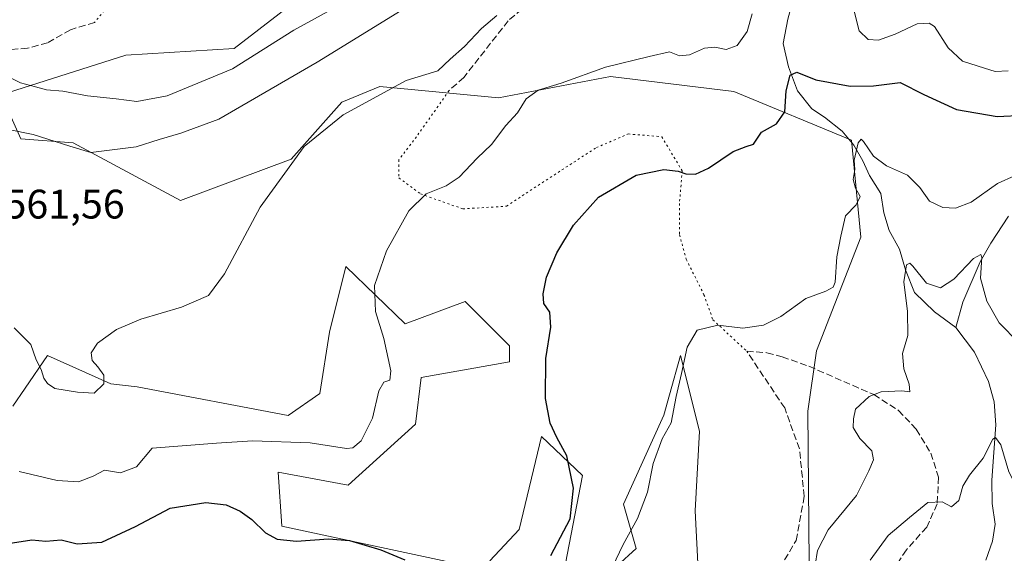
# Model space of a CAD drawing. Units: metres. Extents: x 621658 to 625127, y 4697107 to 4699481.
# Drawn here: x 623521 to 623760, y 4697297 to 4697427 of the extents above; entities that cross this region are included whole.
import ezdxf

# ---------------------------------------------------------------- set-up
doc = ezdxf.new("R2010")
doc.units = ezdxf.units.M
doc.header["$MEASUREMENT"] = 0
doc.linetypes.add('DGN Style 3', pattern=[2.307223458686699, 1.648016756204785, -0.6592067024819142])
doc.linetypes.add('DGN Style 5', pattern=[1.1536117293433497, 0.4944050268614355, -0.6592067024819142])
for name, color, linetype, lineweight in [('Arbolado forestal CxS', 92, 'Continuous', 0), ('Corriente natural lineal', 142, 'Continuous', 13), ('Cultivos herbáceos CxS', 92, 'Continuous', 0), ('Curva de nivel maestra', 30, 'Continuous', 30), ('Curva de nivel normal', 30, 'Continuous', 0), ('Rótulo de punto de cota en terreno', 7, 'Continuous', 0), ('Senda', 7, 'DGN Style 3', 0), ('Senda virtual', 7, 'DGN Style 5', 0)]:
    doc.layers.add(name, color=color, linetype=linetype, lineweight=lineweight)
doc.styles.add('Style-Arial', font='txt')

# ---------------------------------------------------------------- blocks, each defined once
blk = doc.blocks.new('*U10')
at = {"layer": 'Cultivos herbáceos CxS', "color": 92, "linetype": 'Continuous', "lineweight": 0}
for points in [[(623606.7616999998, 4697445.795299999, 573.3984000000055), (623572.9654999999, 4697419.670299999, 572.6315000000031), (623546.6206999999, 4697418.0591, 573.5185999999958), (623516.3819000004, 4697408.381899999, 568.4092999999993), (623521.1086999997, 4697397.709899999, 565.1791999999987), (623533.8397000004, 4697396.7711, 565.7676000000065), (623559.9080999997, 4697382.7883, 562.8815000000031), (623586.7911, 4697392.7775, 560.6370000000024), (623599.0800999999, 4697406.6085, 561.7372000000032), (623608.2971000001, 4697410.4495, 561.2296999999963), (623637.1031, 4697407.715700001, 557.0795000000071), (623664.2836999996, 4697412.8693, 554.995299999995), (623694.2383000003, 4697409.203500001, 553.2329000000027), (623722.7379000002, 4697397.388900001, 546.2507999999943), (623725.0264999997, 4697373.810900001, 543.8340000000027), (623714.3163000002, 4697346.2269, 543.8411000000051), (623712.1611000003, 4697331.5659, 542.1245000000055), (623712.4935, 4697294.743899999, 540.3879000000015)], [(623685.8696999997, 4697286.740700001, 540.1233000000066), (623684.8450999996, 4697307.3597, 542.2820000000065), (623685.8702999996, 4697326.697699999, 543.9639000000025), (623681.2625000002, 4697345.138699999, 545.796100000007), (623678.5998999998, 4697335.542300001, 546.0656000000017), (623677.2445, 4697330.656500001, 546.0050999999949), (623667.4360999997, 4697309.024700001, 546.908500000005), (623670.5091000004, 4697298.2665, 544.2694999999949), (623661.2918999996, 4697289.8147, 546.1725000000006)], [(623652.8431000002, 4697292.1193, 548.5957999999955), (623657.4512999998, 4697315.9395, 549.4951000000001), (623647.5235000001, 4697325.437100001, 550.9651000000014), (623642.0904999999, 4697302.877499999, 552.1747000000032), (623634.9763000002, 4697295.2653, 552.1261999999988)], [(623631.3372999998, 4697293.656300001, 551.9459999999963), (623584.4858999997, 4697303.6447, 551.4909000000043), (623583.5881000003, 4697316.786900001, 553.6312999999936), (623600.6149000004, 4697313.6337, 553.1021999999939), (623616.9508999997, 4697328.4509, 553.8742000000057), (623618.2811000004, 4697339.759099999, 554.093200000003), (623639.7868999997, 4697343.601299999, 551.1766000000061), (623639.7871000003, 4697347.443299999, 551.0908000000054), (623629.0343000004, 4697358.200099999, 552.3579999999929), (623614.4402999999, 4697352.821900001, 554.3000000000029), (623600.0625, 4697366.7457, 556.5288), (623596.0355000002, 4697350.7667, 558.9483000000037), (623593.7023, 4697335.9169, 557.9480999999942), (623586.0223000003, 4697330.537699999, 557.468200000003), (623549.3746999997, 4697337.486500001, 559.4180999999953), (623543.0107000005, 4697338.2213, 559.7198999999965), (623527.6489000004, 4697345.1373, 560.2511999999988), (623522.1858999999, 4697337.187899999, 559.382500000007), (623519.1999000004, 4697332.8431, 558.8488000000071)]]:
    blk.add_polyline3d(points, dxfattribs=at)

msp = doc.modelspace()

# ---------------------------------------------------------------- linework, layer by layer
at = {"layer": 'Arbolado forestal CxS', "color": 92, "linetype": 'Continuous', "lineweight": 0}
for points in [[(623712.4935, 4697294.743899999, 540.3879000000015), (623712.1611000003, 4697331.5659, 542.1245000000055), (623714.3163000002, 4697346.2269, 543.8411000000051), (623725.0264999997, 4697373.810900001, 543.8340000000027), (623722.7379000002, 4697397.388900001, 546.2507999999943), (623694.2383000003, 4697409.203500001, 553.2329000000027), (623664.2836999996, 4697412.8693, 554.995299999995), (623637.1031, 4697407.715700001, 557.0795000000071), (623608.2971000001, 4697410.4495, 561.2296999999963), (623599.0800999999, 4697406.6085, 561.7372000000032), (623586.7911, 4697392.7775, 560.6370000000024), (623559.9080999997, 4697382.7883, 562.8815000000031), (623533.8397000004, 4697396.7711, 565.7676000000065), (623521.1086999997, 4697397.709899999, 565.1791999999987), (623516.3819000004, 4697408.381899999, 568.4092999999993), (623546.6206999999, 4697418.0591, 573.5185999999958), (623572.9654999999, 4697419.670299999, 572.6315000000031), (623606.7616999998, 4697445.795299999, 573.3984000000055)], [(623712.4935, 4697294.743899999, 540.3879000000015), (623712.1611000003, 4697331.5659, 542.1245000000055), (623714.3163000002, 4697346.2269, 543.8411000000051), (623725.0264999997, 4697373.810900001, 543.8340000000027), (623722.7379000002, 4697397.388900001, 546.2507999999943), (623694.2383000003, 4697409.203500001, 553.2329000000027), (623664.2836999996, 4697412.8693, 554.995299999995), (623637.1031, 4697407.715700001, 557.0795000000071), (623608.2971000001, 4697410.4495, 561.2296999999963), (623599.0800999999, 4697406.6085, 561.7372000000032), (623586.7911, 4697392.7775, 560.6370000000024), (623559.9080999997, 4697382.7883, 562.8815000000031), (623533.8397000004, 4697396.7711, 565.7676000000065), (623521.1086999997, 4697397.709899999, 565.1791999999987), (623516.3819000004, 4697408.381899999, 568.4092999999993), (623546.6206999999, 4697418.0591, 573.5185999999958), (623572.9654999999, 4697419.670299999, 572.6315000000031), (623606.7616999998, 4697445.795299999, 573.3984000000055)], [(623519.1999000004, 4697332.8431, 558.8488000000071), (623522.1858999999, 4697337.187899999, 559.382500000007), (623527.6489000004, 4697345.1373, 560.2511999999988), (623543.0107000005, 4697338.2213, 559.7198999999965), (623549.3746999997, 4697337.486500001, 559.4180999999953), (623586.0223000003, 4697330.537699999, 557.468200000003), (623593.7023, 4697335.9169, 557.9480999999942), (623596.0355000002, 4697350.7667, 558.9483000000037), (623600.0625, 4697366.7457, 556.5288), (623614.4402999999, 4697352.821900001, 554.3000000000029), (623629.0343000004, 4697358.200099999, 552.3579999999929), (623639.7871000003, 4697347.443299999, 551.0908000000054), (623639.7868999997, 4697343.601299999, 551.1766000000061), (623618.2811000004, 4697339.759099999, 554.093200000003), (623616.9508999997, 4697328.4509, 553.8742000000057), (623600.6149000004, 4697313.6337, 553.1021999999939), (623583.5881000003, 4697316.786900001, 553.6312999999936), (623584.4858999997, 4697303.6447, 551.4909000000043), (623631.3372999998, 4697293.656300001, 551.9459999999963)], [(623519.1999000004, 4697332.8431, 558.8488000000071), (623522.1858999999, 4697337.187899999, 559.382500000007), (623527.6489000004, 4697345.1373, 560.2511999999988), (623543.0107000005, 4697338.2213, 559.7198999999965), (623549.3746999997, 4697337.486500001, 559.4180999999953), (623586.0223000003, 4697330.537699999, 557.468200000003), (623593.7023, 4697335.9169, 557.9480999999942), (623596.0355000002, 4697350.7667, 558.9483000000037), (623600.0625, 4697366.7457, 556.5288), (623614.4402999999, 4697352.821900001, 554.3000000000029), (623629.0343000004, 4697358.200099999, 552.3579999999929), (623639.7871000003, 4697347.443299999, 551.0908000000054), (623639.7868999997, 4697343.601299999, 551.1766000000061), (623618.2811000004, 4697339.759099999, 554.093200000003), (623616.9508999997, 4697328.4509, 553.8742000000057), (623600.6149000004, 4697313.6337, 553.1021999999939), (623583.5881000003, 4697316.786900001, 553.6312999999936), (623584.4858999997, 4697303.6447, 551.4909000000043), (623631.3372999998, 4697293.656300001, 551.9459999999963)], [(623661.2918999996, 4697289.8147, 546.1725000000006), (623670.5091000004, 4697298.2665, 544.2694999999949), (623667.4360999997, 4697309.024700001, 546.908500000005), (623677.2445, 4697330.656500001, 546.0050999999949), (623678.5998999998, 4697335.542300001, 546.0656000000017), (623681.2625000002, 4697345.138699999, 545.796100000007), (623685.8702999996, 4697326.697699999, 543.9639000000025), (623684.8450999996, 4697307.3597, 542.2820000000065), (623685.8696999997, 4697286.740700001, 540.1233000000066)], [(623661.2918999996, 4697289.8147, 546.1725000000006), (623670.5091000004, 4697298.2665, 544.2694999999949), (623667.4360999997, 4697309.024700001, 546.908500000005), (623677.2445, 4697330.656500001, 546.0050999999949), (623678.5998999998, 4697335.542300001, 546.0656000000017), (623681.2625000002, 4697345.138699999, 545.796100000007), (623685.8702999996, 4697326.697699999, 543.9639000000025), (623684.8450999996, 4697307.3597, 542.2820000000065), (623685.8696999997, 4697286.740700001, 540.1233000000066)], [(623634.9763000002, 4697295.2653, 552.1261999999988), (623642.0904999999, 4697302.877499999, 552.1747000000032), (623647.5235000001, 4697325.437100001, 550.9651000000014), (623657.4512999998, 4697315.9395, 549.4951000000001), (623652.8431000002, 4697292.1193, 548.5957999999955)], [(623634.9763000002, 4697295.2653, 552.1261999999988), (623642.0904999999, 4697302.877499999, 552.1747000000032), (623647.5235000001, 4697325.437100001, 550.9651000000014), (623657.4512999998, 4697315.9395, 549.4951000000001), (623652.8431000002, 4697292.1193, 548.5957999999955)]]:
    msp.add_polyline3d(points, dxfattribs=at)
at = {"layer": 'Corriente natural lineal', "color": 142, "linetype": 'Continuous', "lineweight": 13}
for points in [[(623708.0301000001, 4697453.200099999, 555.2381000000023), (623709.5000999998, 4697447.2401, 555.0096000000049), (623708.8101000005, 4697441.0801, 554.3334999999934), (623709.0000999998, 4697433.140100001, 553.4204999999929), (623707.3300999999, 4697426.770099999, 552.734700000001), (623706.1601, 4697420.870100001, 552.5304000000033), (623707.4501, 4697415.190099999, 551.5179999999964), (623709.6401000004, 4697409.370100001, 550.2969000000012), (623713.1201, 4697405.030099999, 548.8383999999933), (623716.2401000002, 4697403.030099999, 547.997000000003), (623720.4700999996, 4697399.5701, 547.046199999997), (623723.3300999999, 4697396.200099999, 546.1481000000058), (623725.5000999998, 4697392.370100001, 545.3236000000034), (623727.1501000002, 4697388.860099999, 544.3606), (623729.8901000004, 4697384.4301, 543.5834000000032), (623730.6001000004, 4697379.780099999, 542.7798000000039), (623731.9101, 4697375.4301, 542.0136000000057), (623734.4001000002, 4697370.9101, 541.5913), (623735.8800999997, 4697365.950099999, 540.7583000000013), (623738.0500999996, 4697360.380100001, 539.9361000000063), (623742.9200999998, 4697355.700099999, 539.1064999999944), (623748.1101000002, 4697351.880100001, 538.0660999999964)], [(623760.8901000004, 4697378.9101, 543.2404999999999), (623756.5900999998, 4697372.4001, 541.4470000000001), (623753.9901000002, 4697367.840100001, 540.7666999999929), (623749.7801000001, 4697358.0601, 539.2945999999939), (623748.1101000002, 4697351.880100001, 538.0660999999964)], [(623748.1101000002, 4697351.880100001, 538.0660999999964), (623752.6101000002, 4697345.9101, 537.254700000005), (623756.0601000005, 4697338.8101, 536.6135000000068), (623757.3701, 4697333.870100001, 535.8190999999933), (623757.8000999996, 4697328.300100001, 535.491399999999), (623756.8000999996, 4697314.800100001, 533.9943000000058), (623756.9501, 4697309.1801, 533.2992999999988), (623757.6700999998, 4697304.130100001, 532.5129000000015), (623757.0201000003, 4697299.9901, 531.6744000000035), (623755.4200999998, 4697295.380100001, 530.806500000006)]]:
    msp.add_polyline3d(points, dxfattribs=at)
at = {"layer": 'Cultivos herbáceos CxS', "color": 92, "linetype": 'Continuous', "lineweight": 0}
for points in [[(623712.4935, 4697294.743899999, 540.3879000000015), (623712.1611000003, 4697331.5659, 542.1245000000055), (623714.3163000002, 4697346.2269, 543.8411000000051), (623725.0264999997, 4697373.810900001, 543.8340000000027), (623722.7379000002, 4697397.388900001, 546.2507999999943), (623694.2383000003, 4697409.203500001, 553.2329000000027), (623664.2836999996, 4697412.8693, 554.995299999995), (623637.1031, 4697407.715700001, 557.0795000000071), (623608.2971000001, 4697410.4495, 561.2296999999963), (623599.0800999999, 4697406.6085, 561.7372000000032), (623586.7911, 4697392.7775, 560.6370000000024), (623559.9080999997, 4697382.7883, 562.8815000000031), (623533.8397000004, 4697396.7711, 565.7676000000065), (623521.1086999997, 4697397.709899999, 565.1791999999987), (623516.3819000004, 4697408.381899999, 568.4092999999993), (623546.6206999999, 4697418.0591, 573.5185999999958), (623572.9654999999, 4697419.670299999, 572.6315000000031), (623606.7616999998, 4697445.795299999, 573.3984000000055)], [(623519.1999000004, 4697332.8431, 558.8488000000071), (623522.1858999999, 4697337.187899999, 559.382500000007), (623527.6489000004, 4697345.1373, 560.2511999999988), (623543.0107000005, 4697338.2213, 559.7198999999965), (623549.3746999997, 4697337.486500001, 559.4180999999953), (623586.0223000003, 4697330.537699999, 557.468200000003), (623593.7023, 4697335.9169, 557.9480999999942), (623596.0355000002, 4697350.7667, 558.9483000000037), (623600.0625, 4697366.7457, 556.5288), (623614.4402999999, 4697352.821900001, 554.3000000000029), (623629.0343000004, 4697358.200099999, 552.3579999999929), (623639.7871000003, 4697347.443299999, 551.0908000000054), (623639.7868999997, 4697343.601299999, 551.1766000000061), (623618.2811000004, 4697339.759099999, 554.093200000003), (623616.9508999997, 4697328.4509, 553.8742000000057), (623600.6149000004, 4697313.6337, 553.1021999999939), (623583.5881000003, 4697316.786900001, 553.6312999999936), (623584.4858999997, 4697303.6447, 551.4909000000043), (623631.3372999998, 4697293.656300001, 551.9459999999963)], [(623661.2918999996, 4697289.8147, 546.1725000000006), (623670.5091000004, 4697298.2665, 544.2694999999949), (623667.4360999997, 4697309.024700001, 546.908500000005), (623677.2445, 4697330.656500001, 546.0050999999949), (623678.5998999998, 4697335.542300001, 546.0656000000017), (623681.2625000002, 4697345.138699999, 545.796100000007), (623685.8702999996, 4697326.697699999, 543.9639000000025), (623684.8450999996, 4697307.3597, 542.2820000000065), (623685.8696999997, 4697286.740700001, 540.1233000000066)], [(623634.9763000002, 4697295.2653, 552.1261999999988), (623642.0904999999, 4697302.877499999, 552.1747000000032), (623647.5235000001, 4697325.437100001, 550.9651000000014), (623657.4512999998, 4697315.9395, 549.4951000000001), (623652.8431000002, 4697292.1193, 548.5957999999955)]]:
    msp.add_polyline3d(points, dxfattribs=at)
at = {"layer": 'Curva de nivel maestra', "color": 30, "linetype": 'Continuous', "lineweight": 30, "elevation": 550, "flags": 128}
for points in [[(623649.7599999999, 4697296.5101), (623654.4800000006, 4697305.440099999), (623655.2800000003, 4697312.860099999), (623653.6900000004, 4697320.7601), (623651.2599999999, 4697325.1801), (623649.5899999999, 4697328.6801), (623648.4900000002, 4697334.700099999), (623648.5499999998, 4697344.380100001), (623649.7699999996, 4697352.020099999), (623649.5199999996, 4697355.600099999), (623648.1200000001, 4697357.7501), (623647.9100000003, 4697360.0801), (623648.7800000003, 4697364.110099999), (623651.2800000003, 4697370.020099999), (623655.2800000003, 4697376.780099999), (623661.3600000005, 4697383.600099999), (623670.4800000006, 4697388.940099999), (623677.2000000002, 4697390.280099999), (623680.7000000002, 4697389.890100001), (623682.5800000001, 4697389.210100001), (623684.9199999999, 4697389.1501), (623688.0300000003, 4697390.5801), (623694.0800000001, 4697394.620100001), (623697.2400000002, 4697395.890100001), (623699.0199999996, 4697396.460100001), (623700.8899999997, 4697399.3201), (623704.5800000001, 4697401.4001), (623706.6200000001, 4697404.3201), (623706.8799999999, 4697409.4101), (623707.9199999999, 4697413.200099999), (623709.5199999996, 4697413.920100001), (623714.1200000001, 4697412.020099999), (623722.4600000001, 4697410.520099999), (623728.1200000001, 4697410.610099999), (623734.5800000001, 4697411.390100001), (623740.3300000001, 4697408.4801), (623748.2800000003, 4697404.840100001), (623758.1399999997, 4697403.140100001), (623764.6900000004, 4697403.440099999)], [(623517.0499999998, 4697299.270099999), (623523.8099999996, 4697300.3201), (623527.2300000006, 4697300.0001), (623530.9400000004, 4697300.340100001), (623534.8499999996, 4697299.4001), (623540.8200000003, 4697299.8101), (623548.9400000004, 4697303.610099999), (623557.3799999999, 4697308.0101), (623566.0499999998, 4697309.4101), (623570.9600000001, 4697308.8201), (623574.3899999997, 4697307.300100001), (623577.2300000006, 4697305.270099999), (623580.5199999996, 4697302.020099999), (623583.3300000001, 4697300.520099999), (623588.04, 4697300.0001), (623595.8399999999, 4697300.620100001), (623600.9299999997, 4697300.1601), (623608.5099999999, 4697297.890100001), (623614.3499999996, 4697295.450099999)]]:
    msp.add_lwpolyline(points, dxfattribs=at)
at = {"layer": 'Curva de nivel normal', "color": 30, "linetype": 'Continuous', "lineweight": 0, "flags": 128}
for points, elevation in [([(623512.0599999996, 4697401.2401), (623524.1600000003, 4697398.7601), (623533, 4697395.9301), (623538.1200000001, 4697394.420100001), (623549.0999999996, 4697395.790100001), (623554.7000000002, 4697397.5601), (623559.9600000001, 4697399.0701), (623569.1900000004, 4697402.540100001), (623593.04, 4697416.390100001), (623620.8399999999, 4697433.5001)], 565), ([(623599.04, 4697430.550100001), (623587.4100000003, 4697424.120100001), (623572.4900000002, 4697414.7601), (623556.7000000002, 4697408.200099999), (623549.2800000003, 4697406.780099999), (623544.3099999996, 4697407.4801), (623537.3600000005, 4697408.1601), (623531.3399999999, 4697409.340100001), (623527.3700000001, 4697409.600099999), (623524.7199999997, 4697410.3301), (623521.0499999998, 4697411.350099999), (623517.1500000004, 4697413.2501)], 570), ([(623723.2800000003, 4697429.360099999), (623724.6200000001, 4697423.920100001), (623726.8200000003, 4697421.8201), (623729.3399999999, 4697421.700099999), (623733.3600000005, 4697423.120100001), (623738.7000000002, 4697425.6501), (623741.6500000004, 4697425.8201), (623742.9100000003, 4697424.9901), (623746.2300000006, 4697419.800100001), (623749.7400000002, 4697416.600099999), (623755.0499999998, 4697414.880100001), (623757.6500000004, 4697414.0701), (623760.8099999996, 4697414.270099999)], 555), ([(623636.7100000001, 4697427.670100001), (623633, 4697424.5001), (623628.8700000001, 4697420.190099999), (623625.3300000001, 4697417.090100001), (623622.3700000001, 4697414.2401), (623614.7100000001, 4697411.860099999), (623599.3600000005, 4697403.5601), (623589.9199999999, 4697395.860099999), (623579.2000000002, 4697381.120100001), (623570.5999999996, 4697364.950099999), (623566.7300000006, 4697359.670100001), (623560.1200000001, 4697356.880100001), (623550.2999999998, 4697353.950099999), (623544.3799999999, 4697351.420100001), (623539.79, 4697348.0801), (623538.2100000001, 4697345.7501), (623538.4500000002, 4697343.890100001), (623539.8700000001, 4697342.380100001), (623541.2699999996, 4697340.300100001), (623541.2800000003, 4697338.220100001), (623538.9199999999, 4697335.940099999), (623534.9199999999, 4697336.200099999), (623529.3600000005, 4697337.0601), (623527.6200000001, 4697338.3201), (623526.7400000002, 4697339.5801), (623526.0499999998, 4697341.6801), (623524.8499999996, 4697344.0801), (623523.5599999996, 4697347.8201), (623519.5300000003, 4697351.850099999)], 560), ([(623520.7000000002, 4697316.9801), (623530, 4697314.780099999), (623535.1299999999, 4697314.470100001), (623538.7199999997, 4697315.800100001), (623541.4600000001, 4697317.2301), (623545.3600000005, 4697316.640100001), (623549.1799999997, 4697318.110099999), (623553.0499999998, 4697322.600099999), (623568.6200000001, 4697323.790100001), (623577.3700000001, 4697324.380100001), (623591.3799999999, 4697323.940099999), (623600.2000000002, 4697322.5601), (623601.7100000001, 4697322.710100001), (623603.79, 4697324.380100001), (623606.4800000006, 4697329.890100001), (623608.0599999996, 4697336.530099999), (623609.2199999997, 4697338.620100001), (623610.75, 4697339.140100001), (623610.9299999997, 4697341.350099999), (623609.2400000002, 4697349.2601), (623607.2400000002, 4697355.800100001), (623607, 4697362.110099999), (623609.8700000001, 4697370.520099999), (623615.3499999996, 4697380.2401), (623619.5300000003, 4697384.390100001), (623624.3700000001, 4697386.280099999), (623627.5800000001, 4697388.460100001), (623631.8899999997, 4697393.0601), (623635.3799999999, 4697396.390100001), (623638.8799999999, 4697400.9901), (623641.6799999997, 4697404.050100001), (623643.79, 4697407.4101), (623646.75, 4697409.550100001), (623652.2800000003, 4697411.290100001), (623663.04, 4697415.100099999), (623673.6600000003, 4697417.7301), (623678.5599999996, 4697418.9001), (623681, 4697417.850099999), (623683.4400000004, 4697418.120100001), (623687.0700000003, 4697419.790100001), (623689.6399999997, 4697420.0101), (623692.3600000005, 4697419.420100001), (623695.04, 4697420.360099999), (623697.4699999997, 4697423.7601), (623698.6600000003, 4697428.0701)], 555), ([(623762.4699999997, 4697388.850099999), (623758.2100000001, 4697386.850099999), (623751.8600000005, 4697382.340100001), (623748.0199999996, 4697380.870100001), (623744.9199999999, 4697381.090100001), (623741.6799999997, 4697382.590100001), (623739.3499999996, 4697385.9301), (623736.3600000005, 4697388.890100001), (623731.2999999998, 4697391.210100001), (623728.1100000005, 4697393.4901), (623725.6699999999, 4697397.120100001), (623725.1600000003, 4697397.630100001), (623724.4100000003, 4697396.790100001), (623723.3899999997, 4697392.550100001), (623723.5700000003, 4697390.290100001), (623723.2000000002, 4697387.840100001), (623723.7199999997, 4697385.7301), (623724.9000000004, 4697383.7401), (623723.9100000003, 4697381.7401), (623721.3099999996, 4697379.0701), (623720.1699999999, 4697374.0801), (623719.2000000002, 4697369.0801), (623718.79, 4697362.9001), (623718.3399999999, 4697361.7401), (623716.5499999998, 4697360.700099999), (623711.6500000004, 4697358.920100001), (623705.6399999997, 4697354.600099999), (623701.4299999997, 4697352.5001), (623696.3700000001, 4697351.7601), (623690.3499999996, 4697352.440099999), (623685.3499999996, 4697351.280099999), (623682.8899999997, 4697347.170100001), (623681.5099999999, 4697340.7601), (623680.2199999997, 4697335.170100001), (623679.04, 4697328.720100001), (623676.8399999999, 4697324.840100001), (623674.5999999996, 4697318.890100001), (623673.2800000003, 4697311.940099999), (623670.79, 4697305.5601), (623667.3799999999, 4697299.2301), (623664.7800000003, 4697293.7601)], 545), ([(623713.9600000001, 4697294.1601), (623714.5300000003, 4697297.7501), (623717.0800000001, 4697302.7501), (623723.9500000002, 4697311.0801), (623726.9600000001, 4697317.0801), (623728.1500000004, 4697319.7501), (623727.6799999997, 4697321.9801), (623724.7699999996, 4697324.9801), (623723.1500000004, 4697327.640100001), (623723.2800000003, 4697329.7501), (623723.7300000006, 4697332.0801), (623727.04, 4697335.1801), (623729.9500000002, 4697336.290100001), (623735.0300000003, 4697336.5001), (623736.9199999999, 4697336.2501), (623736.7800000003, 4697338.1501), (623735.4800000006, 4697341.870100001), (623735.1799999997, 4697345.620100001), (623736.4100000003, 4697349.9801), (623736.3899999997, 4697355.8301), (623735.4600000001, 4697363.020099999), (623736.1200000001, 4697367.110099999), (623736.9699999997, 4697367.5101), (623737.6399999997, 4697366.840100001), (623740.9500000002, 4697362.670100001), (623744.3499999996, 4697361.5701), (623747.6100000005, 4697363.670100001), (623752.3600000005, 4697368.6501), (623754.1600000003, 4697369.6501), (623754.4400000004, 4697369.020099999), (623754.0899999999, 4697363.9001), (623755.6399999997, 4697358.280099999), (623758.6500000004, 4697353.040100001), (623763.4299999997, 4697348.1501)], 540), ([(623727.2999999998, 4697295.420100001), (623731.6500000004, 4697301.4001), (623736.8399999999, 4697305.7501), (623741.3399999999, 4697309.4001), (623744.7800000003, 4697309.5801), (623747.0300000003, 4697308.340100001), (623748.7999999998, 4697309.870100001), (623749.7800000003, 4697313.370100001), (623751.4199999999, 4697316.0801), (623754.7300000006, 4697320.140100001), (623757.04, 4697324.800100001), (623757.7000000002, 4697325.1801), (623759.0099999999, 4697323.380100001), (623760.9699999997, 4697316.860099999), (623762.5700000003, 4697313.6801), (623763.2599999999, 4697311.0001), (623765.6600000003, 4697306.0601), (623767.6799999997, 4697298.590100001), (623769.7300000006, 4697292.590100001)], 535)]:
    msp.add_lwpolyline(points, dxfattribs=dict(at, elevation=elevation))
at = {"layer": 'Senda', "color": 7, "linetype": 'DGN Style 3', "lineweight": 0}
for points in [[(623646.6001000004, 4697431.1501, 559.5290999999997), (623642.7901, 4697429.220100001, 559.8853999999993), (623639.4501, 4697426.4101, 559.8117000000057), (623628.6700999998, 4697412.630100001, 558.8920999999973), (623625.0900999998, 4697409.440099999, 558.7436000000016)], [(623539.0401, 4697425.970100001, 573.7403000000049), (623533.1601, 4697424.2401, 573.343599999993), (623527.6501000002, 4697421.050100001, 572.742499999993), (623522.7701000003, 4697419.710100001, 572.2473999999929), (623517.1700999998, 4697419.350099999, 571.4700000000012), (623510.7200999996, 4697420.0601, 570.6791999999987), (623495.3400999998, 4697423.200099999, 569.295100000003), (623487.4700999996, 4697424.190099999, 569.152900000001), (623480.8701, 4697424.360099999, 568.6885000000038), (623472.7801000001, 4697423.220100001, 568.0625), (623466.2100999998, 4697422.790100001, 567.8650000000052), (623457.8901000004, 4697422.9101, 567.774900000004), (623450.9301000005, 4697422.3301, 567.7378000000026), (623443.0900999998, 4697420.4301, 567.8366999999998), (623435.9501, 4697417.6801, 567.5311999999976), (623430.2100999998, 4697414.5601, 566.9952000000048), (623426.8701, 4697411.6601, 566.3365999999951), (623425.3901000004, 4697409.190099999, 565.9051000000036), (623425.4001000002, 4697406.350099999, 565.3843999999954), (623426.4600999998, 4697404.040100001, 564.9612000000052), (623429.2500999998, 4697401.860099999, 564.3464999999997), (623431.6001000004, 4697400.8301, 563.918399999995)], [(623705.3613999998, 4697293.468499999, 540.357600000003), (623709.3301999997, 4697300.215399999, 541.0188999999956), (623711.3145000003, 4697310.931, 542.5356999999931), (623710.1239, 4697322.440400001, 543.1043999999965), (623706.5520000001, 4697332.362400001, 542.5467000000062), (623697.3400999998, 4697346.170100001, 544.217499999999), (623702.2500999998, 4697345.780099999, 543.5687999999936), (623705.9600999998, 4697344.800100001, 543.2256000000052), (623712.4401000004, 4697342.5001, 542.5725999999995), (623728.1801000005, 4697335.610099999, 540.4352999999974), (623734.2200999996, 4697331.780099999, 539.0547999999981), (623738.4801000003, 4697327.200099999, 537.9156999999977), (623742.0000999998, 4697321.420100001, 536.8015000000014), (623743.9200999998, 4697315.590100001, 536.0200999999943), (623743.5800999999, 4697309.050100001, 534.9321000000054), (623741.0201000003, 4697303.4101, 534.0895000000019), (623736.0900999998, 4697297.9101, 533.1491999999998), (623732.3901000004, 4697292.300100001, 532.0532999999997)]]:
    msp.add_polyline3d(points, dxfattribs=at)
at = {"layer": 'Senda virtual', "color": 7, "linetype": 'DGN Style 5', "lineweight": 0, "extrusion": (-0.01870870762383704, -0.02306413657526361, 0.999558917654724), "elevation": -119434.1964865726, "flags": 128}
msp.add_lwpolyline([(-2474962.083052003, 4039382.276278958), (-2474962.083052004, 4039171.965693116)], dxfattribs=at)
at = {"layer": 'Senda virtual', "color": 7, "linetype": 'DGN Style 5', "lineweight": 0}
msp.add_polyline3d([(623625.0900999998, 4697409.440099999, 558.7436000000016), (623617.1843999998, 4697398.2382, 558.0911999999954), (623612.8849, 4697392.615800001, 557.8589999999967), (623612.9335000003, 4697388.237199999, 556.6003999999957), (623618.1765999999, 4697384.3475, 555.4024999999965), (623628.4292000001, 4697380.7095, 553.7351000000053), (623639.0126, 4697381.370999999, 552.4514999999956), (623649.5959999999, 4697388.316299999, 551.6178000000073), (623660.8408000004, 4697395.592399999, 551.5728999999993), (623668.5823999997, 4697398.914100001, 551.7479000000021), (623676.7159000002, 4697398.2382, 551.3411000000051), (623681.6766999997, 4697389.970000001, 551.2823999999965), (623681.0153000001, 4697382.032500001, 549.5025000000023), (623681.0153000001, 4697374.4257, 549.4254999999976), (623682.6688999999, 4697368.4725, 547.9979000000021), (623686.9683999997, 4697359.873500001, 546.5604000000021), (623689.1271000003, 4697353.780200001, 545.5175000000017), (623697.3400999998, 4697346.170100001, 544.217499999999)], dxfattribs=at)

# ---------------------------------------------------------------- block references
at = {"layer": 'Cultivos herbáceos CxS', "color": 92, "linetype": 'Continuous', "lineweight": 0}
msp.add_blockref('*U10', (0, 0), dxfattribs=at)

# ---------------------------------------------------------------- texts
at = {"layer": 'Rótulo de punto de cota en terreno', "color": 7, "linetype": 'Continuous', "lineweight": 0, "style": 'Style-Arial'}
msp.add_text('561,56', height=7.000000000000002, dxfattribs=at).set_placement((623517.1978000002, 4697378.377800001))

doc.saveas('drawing.dxf')
